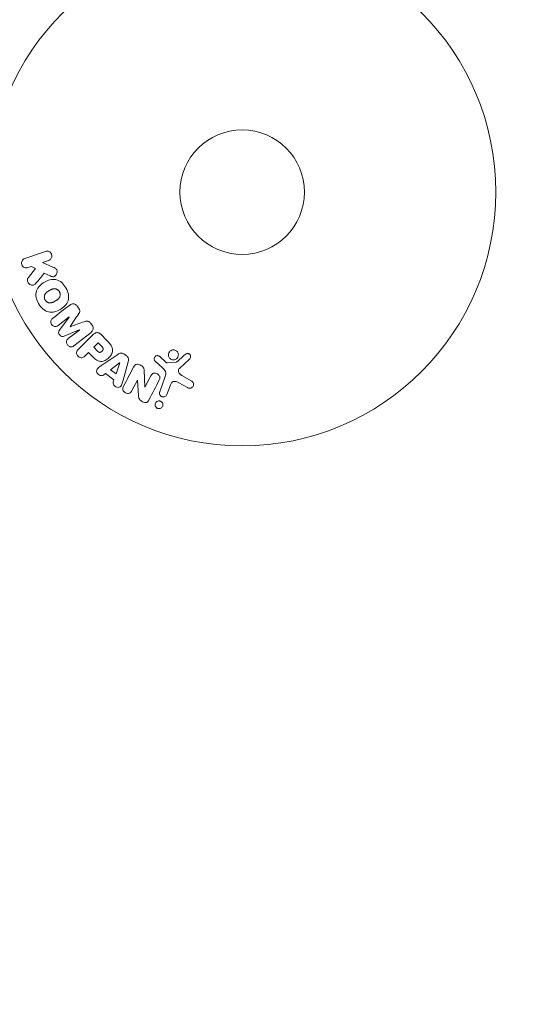
# Model space of a CAD drawing. Units: millimetres. Extents: x -2474 to 2474, y -1756 to 1756.
# Drawn here: x 877 to 981, y 35 to 241 of the extents above; entities that cross this region are included whole.
import ezdxf

# ---------------------------------------------------------------- set-up
doc = ezdxf.new("R2010")
doc.units = ezdxf.units.MM
doc.header["$LTSCALE"] = 20
doc.linetypes.add('HIDDEN', pattern=[9.525, 6.35, -3.175])
for name, color, linetype in [('2d', 230, 'Continuous'), ('EN16630-SafetyZone', 97, 'HIDDEN'), ('EN16630-TrainingSpace', 20, 'HIDDEN'), ('EN16630-TrainingSpace_Hatch', 20, 'HIDDEN')]:
    doc.layers.add(name, color=color, linetype=linetype)

msp = doc.modelspace()

# ---------------------------------------------------------------- hatches: boundary and pattern name
at = {"layer": 'EN16630-TrainingSpace_Hatch'}
h = msp.add_hatch(dxfattribs=at)
h.set_pattern_fill('ANSI31', color=256, scale=100)
h.set_pattern_definition([(45, (-923.54, -205), (-224.506, 224.506), [])])
edge = h.paths.add_edge_path()
edge.add_line((-923.54, 1000), (923.54, 1000))
edge.add_arc((923.54, 0), 1000, -90, 90, ccw=False)
edge.add_line((923.54, -1000), (-923.54, -1000))
edge.add_arc((-923.54, 0), 1000, 90, 270, ccw=False)

# ---------------------------------------------------------------- linework, layer by layer
at = {"layer": '2d', "lineweight": 0}
for p, q in [((882.41, 192.62), (878.1, 191.14)), ((878.76, 189.23), (879.53, 189.49)), ((879.53, 189.49), (880.36, 189.04)), ((881.81, 190.28), (883.06, 190.71)), ((883.97, 189.34), (881.81, 190.28)), ((880.36, 189.04), (878.87, 187.17)), ((882.14, 188.04), (883.42, 187.48)), ((889.32, 180.86), (889.06, 181.2)), ((885.06, 177.12), (887.38, 178.93)), ((887.38, 178.93), (887.39, 178.91)), ((887.39, 178.91), (885.37, 176.17)), ((887.57, 176.87), (887.56, 176.88)), ((892.12, 177.27), (891.86, 177.61)), ((886.35, 174.91), (889.5, 176.21)), ((889.51, 176.19), (887.2, 174.39)), ((888.36, 172.9), (891.95, 175.71)), ((892.27, 175.13), (889.31, 172.17)), ((889.5, 176.21), (889.51, 176.19)), ((895.26, 174.01), (893.97, 175.3)), ((893.43, 173.51), (892.51, 172.58)), ((894.16, 172.79), (893.43, 173.51)), ((890.7, 170.78), (891.43, 171.5)), ((891.43, 171.5), (892.14, 170.78)), ((892.51, 172.58), (893.3, 171.79)), ((897.55, 171.11), (894.24, 168.86)), ((899.37, 170.81), (898.84, 171.19)), ((897.93, 169.37), (896.01, 167.89)), ((897.18, 167.06), (897.94, 169.35)), ((897.94, 169.35), (897.93, 169.37)), ((898.67, 165.7), (899.71, 169.56)), ((905.34, 169.7), (906.82, 168.34)), ((907.58, 169.51), (906.32, 170.64)), ((909.81, 169.51), (907.95, 169.32)), ((910.42, 168.17), (912.55, 170.12)), ((894.57, 166.79), (894.96, 167.08)), ((894.96, 167.08), (896.75, 165.81)), ((896.01, 167.89), (897.18, 167.06)), ((903.21, 164.28), (903.04, 167.8)), ((904.45, 166.63), (903.23, 164.27)), ((913.02, 165.53), (910.91, 166.7)), ((896.75, 165.81), (896.6, 165.34)), ((900.49, 163.54), (901.65, 165.75)), ((901.65, 165.75), (901.66, 165.75)), ((901.66, 165.75), (901.88, 162.52)), ((907.47, 166.52), (906.3, 163.29)), ((910.27, 165.17), (912.12, 164.16)), ((903.23, 164.27), (903.21, 164.28)), ((907.81, 162.74), (908.46, 164.52))]:
    msp.add_line(p, q, dxfattribs=at)
for radius in [53, 13]:
    msp.add_circle((923.54, 205), radius, dxfattribs=at)
for points, knots in [([(882.41, 192.62), (882.52, 192.66), (882.65, 192.68), (882.78, 192.68), (882.9, 192.67), (883.03, 192.64), (883.15, 192.59), (883.27, 192.54), (883.37, 192.46), (883.46, 192.37), (883.54, 192.29), (883.61, 192.19), (883.66, 192.09), (883.7, 191.99), (883.73, 191.89), (883.74, 191.79), (883.75, 191.69), (883.75, 191.58), (883.73, 191.49), (883.71, 191.39), (883.68, 191.29), (883.63, 191.2), (883.58, 191.11), (883.52, 191.02), (883.45, 190.94), (883.36, 190.86), (883.27, 190.8), (883.16, 190.75), (883.13, 190.73), (883.1, 190.72), (883.06, 190.71)], [0, 0, 0, 0, 0.125499, 0.125499, 0.125499, 0.251629, 0.251629, 0.251629, 0.369238, 0.369238, 0.369238, 0.472705, 0.472705, 0.472705, 0.56563, 0.56563, 0.56563, 0.655478, 0.655478, 0.655478, 0.749078, 0.749078, 0.749078, 0.851455, 0.851455, 0.851455, 0.96528, 0.96528, 0.96528, 1, 1, 1, 1]), ([(878.76, 189.23), (878.52, 189.15), (878.26, 189.15), (877.78, 189.36), (877.57, 189.58), (877.38, 190.12), (877.41, 190.42), (877.66, 190.89), (877.86, 191.06), (878.1, 191.14)], [0, 0, 0, 0, 0.25, 0.25, 0.5, 0.5, 0.75, 0.75, 1, 1, 1, 1]), ([(883.97, 189.34), (884.14, 189.26), (884.32, 189.19), (884.48, 189.09), (884.55, 189.04), (884.61, 188.99), (884.67, 188.93), (884.72, 188.89), (884.76, 188.83), (884.8, 188.77), (884.83, 188.71), (884.85, 188.64), (884.86, 188.57), (884.88, 188.47), (884.88, 188.38), (884.87, 188.28), (884.85, 188.14), (884.81, 188.01), (884.75, 187.89), (884.7, 187.76), (884.62, 187.65), (884.53, 187.55), (884.46, 187.48), (884.38, 187.42), (884.3, 187.38), (884.23, 187.34), (884.16, 187.32), (884.08, 187.31), (883.99, 187.31), (883.89, 187.32), (883.8, 187.34), (883.67, 187.37), (883.54, 187.43), (883.42, 187.48)], [0, 0, 0, 0, 0.15747, 0.15747, 0.15747, 0.224864, 0.224864, 0.224864, 0.280831, 0.280831, 0.280831, 0.337178, 0.337178, 0.337178, 0.4143, 0.4143, 0.4143, 0.530418, 0.530418, 0.530418, 0.649048, 0.649048, 0.649048, 0.732954, 0.732954, 0.732954, 0.801253, 0.801253, 0.801253, 0.885427, 0.885427, 0.885427, 1, 1, 1, 1]), ([(880.44, 185.95), (880.35, 185.85), (880.26, 185.75), (880.15, 185.68), (880.06, 185.62), (879.96, 185.59), (879.85, 185.57), (879.75, 185.55), (879.64, 185.55), (879.54, 185.57), (879.42, 185.59), (879.3, 185.64), (879.19, 185.7), (879.09, 185.77), (878.99, 185.85), (878.92, 185.95), (878.85, 186.03), (878.8, 186.13), (878.76, 186.23), (878.72, 186.33), (878.69, 186.44), (878.69, 186.55), (878.68, 186.65), (878.69, 186.76), (878.71, 186.86), (878.74, 186.95), (878.78, 187.03), (878.83, 187.11), (878.84, 187.13), (878.86, 187.15), (878.87, 187.17)], [0, 0, 0, 0, 0.137001, 0.137001, 0.137001, 0.246393, 0.246393, 0.246393, 0.354986, 0.354986, 0.354986, 0.477177, 0.477177, 0.477177, 0.591071, 0.591071, 0.591071, 0.686744, 0.686744, 0.686744, 0.786579, 0.786579, 0.786579, 0.884953, 0.884953, 0.884953, 0.973899, 0.973899, 0.973899, 1, 1, 1, 1]), ([(881.01, 181.71), (880.77, 182.12), (880.58, 182.56), (880.39, 183.48), (880.4, 183.96), (880.68, 184.79), (880.93, 185.14), (881.52, 185.74), (881.86, 185.99), (882.57, 186.4), (882.95, 186.56), (883.77, 186.77), (884.2, 186.81), (885.06, 186.63), (885.47, 186.4), (886.17, 185.78), (886.46, 185.4), (886.7, 184.98)], [0.5, 0.5, 0.5, 0.5, 0.5625, 0.5625, 0.625, 0.625, 0.6875, 0.6875, 0.75, 0.75, 0.8125, 0.8125, 0.875, 0.875, 0.9375, 0.9375, 1, 1, 1, 1]), ([(886.7, 184.98), (886.94, 184.57), (887.12, 184.12), (887.31, 183.2), (887.31, 182.73), (887.02, 181.89), (886.77, 181.53), (886.17, 180.93), (885.84, 180.69), (885.12, 180.28), (884.73, 180.11), (883.92, 179.91), (883.5, 179.87), (882.2, 180.15), (881.48, 180.89), (881.01, 181.71)], [0, 0, 0, 0, 0.0625, 0.0625, 0.125, 0.125, 0.1875, 0.1875, 0.25, 0.25, 0.3125, 0.3125, 0.375, 0.375, 0.5, 0.5, 0.5, 0.5]), ([(882.35, 182.48), (882.32, 182.53), (882.29, 182.6), (882.26, 182.68), (882.24, 182.73), (882.24, 182.76), (882.22, 182.84), (882.21, 182.89), (882.2, 183), (882.19, 183.05), (882.2, 183.21), (882.21, 183.31), (882.25, 183.46), (882.27, 183.51), (882.31, 183.61), (882.33, 183.65), (882.38, 183.73), (882.41, 183.79), (882.47, 183.86), (882.49, 183.89), (882.51, 183.91), (882.52, 183.92), (882.56, 183.96), (882.61, 184.01), (882.67, 184.06), (882.7, 184.09), (882.72, 184.1), (882.73, 184.11), (882.78, 184.14), (882.83, 184.18), (882.9, 184.23), (882.94, 184.25), (882.96, 184.27), (882.97, 184.27), (883, 184.29), (883.03, 184.31), (883.07, 184.33), (883.08, 184.34), (883.09, 184.35), (883.1, 184.35), (883.13, 184.37), (883.17, 184.39), (883.26, 184.44), (883.3, 184.47), (883.33, 184.49), (883.34, 184.49), (883.35, 184.49), (883.35, 184.49), (883.38, 184.51), (883.41, 184.53), (883.45, 184.55), (883.46, 184.56), (883.47, 184.56), (883.48, 184.56), (883.53, 184.59), (883.6, 184.63), (883.67, 184.66), (883.7, 184.68), (883.72, 184.69), (883.73, 184.69), (883.79, 184.71), (883.86, 184.74), (883.94, 184.77), (883.97, 184.77), (883.99, 184.78), (884, 184.78), (884.07, 184.8), (884.12, 184.8), (884.21, 184.82), (884.26, 184.82), (884.41, 184.82), (884.5, 184.8), (884.66, 184.76), (884.7, 184.74), (884.8, 184.7), (884.85, 184.68), (884.94, 184.63), (885.01, 184.59), (885.07, 184.54), (885.11, 184.5), (885.13, 184.48), (885.23, 184.39), (885.3, 184.3), (885.35, 184.21)], [0.5005005, 0.5005005, 0.5005005, 0.5005005, 0.5161098, 0.5239145, 0.5239145, 0.5317192, 0.5317192, 0.5473285, 0.5473285, 0.5629379, 0.5629379, 0.5941566, 0.5941566, 0.609766, 0.609766, 0.6253754, 0.6253754, 0.6409847, 0.6487894, 0.6526917, 0.6526917, 0.6565941, 0.6565941, 0.6722034, 0.6800081, 0.6839105, 0.6839105, 0.6878128, 0.6878128, 0.7034222, 0.7112268, 0.7151292, 0.7151292, 0.7190315, 0.7190315, 0.7268362, 0.7307385, 0.7326897, 0.7326897, 0.7346409, 0.7346409, 0.7502502, 0.7502502, 0.7580549, 0.7619573, 0.7639084, 0.7639084, 0.7658596, 0.7658596, 0.7736643, 0.7775666, 0.7795178, 0.7795178, 0.781469, 0.781469, 0.7970783, 0.804883, 0.8087853, 0.8087853, 0.8126877, 0.8126877, 0.828297, 0.8361017, 0.8400041, 0.8400041, 0.8439064, 0.8439064, 0.8595158, 0.8595158, 0.8751251, 0.8751251, 0.9063438, 0.9063438, 0.9219532, 0.9219532, 0.9375626, 0.9375626, 0.9531719, 0.9609766, 0.9609766, 0.9687813, 0.9687813, 1, 1, 1, 1]), ([(885.35, 184.21), (885.38, 184.16), (885.4, 184.11), (885.44, 184.01), (885.46, 183.95), (885.49, 183.85), (885.5, 183.8), (885.51, 183.69), (885.51, 183.63), (885.51, 183.47), (885.49, 183.37), (885.45, 183.22), (885.43, 183.14), (885.4, 183.08), (885.38, 183.03), (885.36, 183.01), (885.33, 182.95), (885.29, 182.88), (885.23, 182.82), (885.21, 182.79), (885.19, 182.77), (885.18, 182.76), (885.14, 182.72), (885.09, 182.67), (885.03, 182.61), (885, 182.59), (884.98, 182.57), (884.97, 182.56), (884.92, 182.53), (884.87, 182.49), (884.79, 182.45), (884.76, 182.42), (884.74, 182.41), (884.73, 182.4), (884.72, 182.4), (884.7, 182.39), (884.67, 182.37), (884.63, 182.35), (884.61, 182.34), (884.6, 182.33), (884.59, 182.33), (884.58, 182.32), (884.56, 182.31), (884.52, 182.28), (884.5, 182.27), (884.48, 182.26), (884.44, 182.23), (884.4, 182.21), (884.37, 182.19), (884.36, 182.19), (884.35, 182.18), (884.35, 182.18), (884.32, 182.17), (884.28, 182.15), (884.25, 182.13), (884.23, 182.12), (884.23, 182.12), (884.17, 182.08), (884.1, 182.05), (884.03, 182.02), (883.99, 182), (883.97, 181.99), (883.97, 181.99), (883.91, 181.96), (883.84, 181.94), (883.76, 181.92), (883.72, 181.91), (883.7, 181.9), (883.69, 181.9), (883.63, 181.88), (883.58, 181.88), (883.48, 181.87), (883.44, 181.86), (883.29, 181.87), (883.19, 181.88), (883.04, 181.92), (883, 181.94), (882.9, 181.98), (882.85, 182), (882.76, 182.06), (882.69, 182.1), (882.63, 182.15), (882.59, 182.18), (882.57, 182.2), (882.47, 182.3), (882.4, 182.39), (882.35, 182.48)], [0, 0, 0, 0, 0.0156406, 0.0156406, 0.0312813, 0.0312813, 0.0469219, 0.0469219, 0.0625626, 0.0625626, 0.0938438, 0.0938438, 0.1094845, 0.1173048, 0.1173048, 0.1251251, 0.1251251, 0.1407658, 0.1485861, 0.1524962, 0.1524962, 0.1564064, 0.1564064, 0.172047, 0.1798674, 0.1837775, 0.1837775, 0.1876877, 0.1876877, 0.2033283, 0.2111486, 0.2150588, 0.2170139, 0.2170139, 0.218969, 0.218969, 0.2267893, 0.2306994, 0.2326545, 0.2326545, 0.2346096, 0.2346096, 0.2424299, 0.2463401, 0.2463401, 0.2502502, 0.2502502, 0.2580706, 0.2619807, 0.2639358, 0.2639358, 0.2658909, 0.2658909, 0.2737112, 0.2776214, 0.2776214, 0.2815315, 0.2815315, 0.2971722, 0.3049925, 0.3089026, 0.3089026, 0.3128128, 0.3128128, 0.3284534, 0.3362738, 0.3401839, 0.3401839, 0.3440941, 0.3440941, 0.3597347, 0.3597347, 0.3753754, 0.3753754, 0.4066566, 0.4066566, 0.4222973, 0.4222973, 0.4379379, 0.4379379, 0.4535785, 0.4613989, 0.4613989, 0.4692192, 0.4692192, 0.5005005, 0.5005005, 0.5005005, 0.5005005]), ([(887.49, 181.41), (887.61, 181.5), (887.75, 181.58), (887.89, 181.63), (888, 181.66), (888.11, 181.67), (888.23, 181.67), (888.34, 181.66), (888.46, 181.63), (888.57, 181.59), (888.67, 181.54), (888.77, 181.48), (888.86, 181.4), (888.93, 181.34), (889, 181.27), (889.06, 181.2)], [0, 0, 0, 0, 0.270608, 0.270608, 0.270608, 0.467141, 0.467141, 0.467141, 0.66447, 0.66447, 0.66447, 0.851846, 0.851846, 0.851846, 1, 1, 1, 1]), ([(889.32, 180.86), (889.4, 180.75), (889.48, 180.63), (889.54, 180.51), (889.57, 180.43), (889.59, 180.35), (889.6, 180.27), (889.62, 180.19), (889.61, 180.11), (889.59, 180.03), (889.56, 179.9), (889.49, 179.77), (889.42, 179.66), (889.39, 179.6), (889.35, 179.55), (889.31, 179.5)], [0, 0, 0, 0, 0.262144, 0.262144, 0.262144, 0.418954, 0.418954, 0.418954, 0.577827, 0.577827, 0.577827, 0.864518, 0.864518, 0.864518, 1, 1, 1, 1]), ([(885.06, 177.12), (884.95, 177.03), (884.83, 176.96), (884.7, 176.92), (884.62, 176.9), (884.53, 176.89), (884.44, 176.9), (884.35, 176.9), (884.26, 176.93), (884.18, 176.97), (884.09, 177.01), (884, 177.06), (883.92, 177.13), (883.83, 177.2), (883.76, 177.28), (883.7, 177.38), (883.64, 177.47), (883.59, 177.57), (883.56, 177.67), (883.53, 177.77), (883.52, 177.88), (883.52, 177.98), (883.53, 178.08), (883.55, 178.18), (883.59, 178.26), (883.64, 178.35), (883.7, 178.43), (883.78, 178.5), (883.82, 178.54), (883.86, 178.57), (883.9, 178.6)], [0, 0, 0, 0, 0.149557, 0.149557, 0.149557, 0.240892, 0.240892, 0.240892, 0.331834, 0.331834, 0.331834, 0.428634, 0.428634, 0.428634, 0.53396, 0.53396, 0.53396, 0.633918, 0.633918, 0.633918, 0.73669, 0.73669, 0.73669, 0.833499, 0.833499, 0.833499, 0.94118, 0.94118, 0.94118, 1, 1, 1, 1]), ([(890.53, 177.94), (890.65, 177.98), (890.77, 178.02), (890.89, 178.05), (890.98, 178.07), (891.08, 178.08), (891.17, 178.07), (891.24, 178.07), (891.32, 178.05), (891.38, 178.02), (891.47, 177.98), (891.55, 177.93), (891.62, 177.87), (891.71, 177.79), (891.79, 177.7), (891.86, 177.61)], [0, 0, 0, 0, 0.262214, 0.262214, 0.262214, 0.45352, 0.45352, 0.45352, 0.59911, 0.59911, 0.59911, 0.778355, 0.778355, 0.778355, 1, 1, 1, 1]), ([(892.12, 177.27), (892.2, 177.17), (892.27, 177.05), (892.32, 176.93), (892.37, 176.81), (892.39, 176.67), (892.39, 176.55), (892.4, 176.43), (892.38, 176.32), (892.34, 176.22), (892.3, 176.12), (892.25, 176.02), (892.18, 175.94), (892.12, 175.85), (892.04, 175.78), (891.95, 175.71)], [0, 0, 0, 0, 0.211935, 0.211935, 0.211935, 0.42554, 0.42554, 0.42554, 0.616183, 0.616183, 0.616183, 0.804578, 0.804578, 0.804578, 1, 1, 1, 1]), ([(886.35, 174.91), (886.2, 174.85), (886.03, 174.8), (885.68, 174.89), (885.52, 175.03), (885.29, 175.33), (885.18, 175.52), (885.18, 175.88), (885.27, 176.04), (885.37, 176.17)], [0, 0, 0, 0, 0.25, 0.25, 0.5, 0.5, 0.75, 0.75, 1, 1, 1, 1]), ([(892.27, 175.13), (892.41, 175.27), (892.56, 175.4), (892.72, 175.5), (892.82, 175.56), (892.92, 175.61), (893.04, 175.63), (893.12, 175.65), (893.22, 175.66), (893.31, 175.65), (893.4, 175.65), (893.5, 175.62), (893.59, 175.58), (893.69, 175.53), (893.8, 175.46), (893.89, 175.38), (893.92, 175.36), (893.94, 175.33), (893.97, 175.3)], [0, 0, 0, 0, 0.31317, 0.31317, 0.31317, 0.49167, 0.49167, 0.49167, 0.632378, 0.632378, 0.632378, 0.773792, 0.773792, 0.773792, 0.946691, 0.946691, 0.946691, 1, 1, 1, 1]), ([(888.36, 172.9), (888.25, 172.82), (888.13, 172.74), (888, 172.7), (887.92, 172.67), (887.84, 172.66), (887.75, 172.67), (887.67, 172.68), (887.58, 172.7), (887.5, 172.73), (887.42, 172.77), (887.33, 172.82), (887.26, 172.87), (887.17, 172.94), (887.09, 173.02), (887.03, 173.11), (886.97, 173.19), (886.92, 173.29), (886.88, 173.39), (886.84, 173.49), (886.82, 173.6), (886.82, 173.7), (886.82, 173.8), (886.84, 173.91), (886.87, 174), (886.91, 174.08), (886.95, 174.15), (887.01, 174.21), (887.06, 174.28), (887.13, 174.33), (887.2, 174.39)], [0, 0, 0, 0, 0.149412, 0.149412, 0.149412, 0.234669, 0.234669, 0.234669, 0.319552, 0.319552, 0.319552, 0.409122, 0.409122, 0.409122, 0.510496, 0.510496, 0.510496, 0.610839, 0.610839, 0.610839, 0.713767, 0.713767, 0.713767, 0.817551, 0.817551, 0.817551, 0.907085, 0.907085, 0.907085, 1, 1, 1, 1]), ([(895.26, 174.01), (895.52, 173.75), (895.78, 173.48), (896.22, 172.89), (896.39, 172.56), (896.48, 171.87), (896.39, 171.53), (896.12, 170.94), (895.93, 170.67), (895.48, 170.21), (895.21, 170.01), (894.63, 169.71), (894.3, 169.61), (893.6, 169.65), (893.26, 169.82), (892.67, 170.26), (892.4, 170.52), (892.14, 170.78)], [0, 0, 0, 0, 0.125, 0.125, 0.25, 0.25, 0.375, 0.375, 0.5, 0.5, 0.625, 0.625, 0.75, 0.75, 0.875, 0.875, 1, 1, 1, 1]), ([(894.16, 172.79), (894.18, 172.76), (894.21, 172.73), (894.24, 172.7), (894.25, 172.69), (894.26, 172.68), (894.26, 172.68), (894.26, 172.68), (894.28, 172.66), (894.31, 172.63), (894.34, 172.59), (894.35, 172.58), (894.36, 172.57), (894.36, 172.57), (894.38, 172.54), (894.41, 172.51), (894.43, 172.47), (894.44, 172.45), (894.44, 172.45), (894.47, 172.39), (894.49, 172.34), (894.5, 172.27), (894.5, 172.24), (894.49, 172.2), (894.49, 172.18), (894.49, 172.16), (894.48, 172.13), (894.47, 172.1), (894.46, 172.07), (894.45, 172.05), (894.44, 172.03), (894.43, 172.01), (894.42, 171.99), (894.39, 171.95), (894.38, 171.93), (894.34, 171.87), (894.31, 171.84), (894.27, 171.79), (894.25, 171.77), (894.22, 171.74), (894.2, 171.73), (894.16, 171.7), (894.14, 171.68), (894.11, 171.66), (894.09, 171.64), (894.09, 171.64), (894.05, 171.62), (894.02, 171.6), (893.99, 171.59), (893.97, 171.58), (893.97, 171.57), (893.93, 171.56), (893.9, 171.55), (893.86, 171.54), (893.84, 171.54), (893.83, 171.53), (893.8, 171.53), (893.77, 171.53), (893.72, 171.53), (893.7, 171.54), (893.65, 171.55), (893.62, 171.56), (893.58, 171.58), (893.56, 171.59), (893.55, 171.59), (893.52, 171.61), (893.49, 171.63), (893.45, 171.65), (893.43, 171.67), (893.42, 171.68), (893.38, 171.72), (893.34, 171.75), (893.3, 171.79)], [0, 0, 0, 0, 0.03125, 0.046875, 0.054688, 0.058594, 0.058594, 0.0625, 0.0625, 0.09375, 0.109375, 0.117188, 0.117188, 0.125, 0.125, 0.15625, 0.171875, 0.171875, 0.1875, 0.1875, 0.25, 0.25, 0.28125, 0.296875, 0.296875, 0.3125, 0.3125, 0.34375, 0.359375, 0.359375, 0.375, 0.375, 0.40625, 0.40625, 0.4375, 0.4375, 0.5, 0.5, 0.53125, 0.53125, 0.5625, 0.5625, 0.59375, 0.609375, 0.609375, 0.625, 0.625, 0.65625, 0.671875, 0.671875, 0.6875, 0.6875, 0.71875, 0.734375, 0.734375, 0.75, 0.75, 0.78125, 0.78125, 0.8125, 0.8125, 0.84375, 0.859375, 0.859375, 0.875, 0.875, 0.90625, 0.921875, 0.921875, 0.9375, 0.9375, 1, 1, 1, 1]), ([(890.7, 170.78), (890.59, 170.67), (890.48, 170.57), (890.34, 170.5), (890.25, 170.45), (890.15, 170.43), (890.05, 170.42), (889.95, 170.41), (889.84, 170.41), (889.74, 170.44), (889.64, 170.47), (889.54, 170.51), (889.44, 170.56), (889.35, 170.62), (889.26, 170.7), (889.19, 170.78), (889.12, 170.86), (889.07, 170.94), (889.03, 171.03), (888.99, 171.12), (888.96, 171.22), (888.95, 171.32), (888.94, 171.43), (888.94, 171.53), (888.97, 171.63), (888.99, 171.72), (889.03, 171.81), (889.08, 171.89), (889.14, 171.99), (889.22, 172.09), (889.31, 172.17)], [0, 0, 0, 0, 0.150582, 0.150582, 0.150582, 0.244297, 0.244297, 0.244297, 0.338108, 0.338108, 0.338108, 0.43157, 0.43157, 0.43157, 0.526276, 0.526276, 0.526276, 0.608642, 0.608642, 0.608642, 0.696468, 0.696468, 0.696468, 0.792269, 0.792269, 0.792269, 0.881826, 0.881826, 0.881826, 1, 1, 1, 1]), ([(897.55, 171.11), (897.64, 171.17), (897.74, 171.23), (897.85, 171.28), (897.95, 171.33), (898.07, 171.36), (898.19, 171.38), (898.28, 171.39), (898.38, 171.38), (898.48, 171.36), (898.57, 171.34), (898.66, 171.3), (898.75, 171.25), (898.78, 171.23), (898.81, 171.21), (898.84, 171.19)], [0, 0, 0, 0, 0.258514, 0.258514, 0.258514, 0.521139, 0.521139, 0.521139, 0.723781, 0.723781, 0.723781, 0.926502, 0.926502, 0.926502, 1, 1, 1, 1]), ([(899.37, 170.81), (899.46, 170.75), (899.53, 170.68), (899.6, 170.6), (899.66, 170.52), (899.71, 170.43), (899.74, 170.33), (899.77, 170.24), (899.78, 170.15), (899.79, 170.06), (899.79, 169.89), (899.76, 169.72), (899.71, 169.56)], [0, 0, 0, 0, 0.210571, 0.210571, 0.210571, 0.422328, 0.422328, 0.422328, 0.621156, 0.621156, 0.621156, 1, 1, 1, 1]), ([(905.34, 169.7), (905.29, 169.75), (905.26, 169.79), (905.23, 169.85), (905.2, 169.9), (905.18, 169.95), (905.17, 170.01), (905.16, 170.09), (905.16, 170.18), (905.17, 170.26), (905.18, 170.35), (905.21, 170.43), (905.25, 170.5), (905.29, 170.58), (905.35, 170.65), (905.42, 170.71), (905.49, 170.76), (905.56, 170.79), (905.64, 170.82), (905.72, 170.84), (905.81, 170.85), (905.89, 170.85), (905.95, 170.84), (906.01, 170.83), (906.07, 170.81), (906.14, 170.78), (906.21, 170.74), (906.27, 170.69), (906.29, 170.67), (906.3, 170.66), (906.32, 170.64)], [0, 0, 0, 0, 0.082221, 0.082221, 0.082221, 0.163511, 0.163511, 0.163511, 0.287426, 0.287426, 0.287426, 0.413061, 0.413061, 0.413061, 0.546586, 0.546586, 0.546586, 0.661904, 0.661904, 0.661904, 0.780544, 0.780544, 0.780544, 0.862621, 0.862621, 0.862621, 0.966358, 0.966358, 0.966358, 1, 1, 1, 1]), ([(909.41, 170), (909.31, 169.98), (909.2, 169.97), (909.09, 169.97), (908.98, 169.98), (908.87, 170.01), (908.76, 170.05), (908.66, 170.09), (908.57, 170.15), (908.49, 170.22), (908.41, 170.29), (908.34, 170.37), (908.29, 170.46), (908.23, 170.56), (908.19, 170.66), (908.16, 170.76), (908.13, 170.87), (908.13, 170.99), (908.14, 171.1), (908.15, 171.22), (908.18, 171.34), (908.23, 171.45), (908.28, 171.56), (908.36, 171.66), (908.45, 171.75), (908.54, 171.84), (908.65, 171.91), (908.77, 171.96), (908.82, 171.98), (908.87, 172), (908.92, 172.01)], [0, 0, 0, 0, 0.0492127, 0.0492127, 0.0492127, 0.0985629, 0.0985629, 0.0985629, 0.1461901, 0.1461901, 0.1461901, 0.1936729, 0.1936729, 0.1936729, 0.2434261, 0.2434261, 0.2434261, 0.2970519, 0.2970519, 0.2970519, 0.3548805, 0.3548805, 0.3548805, 0.415485, 0.415485, 0.415485, 0.4757831, 0.4757831, 0.4757831, 0.5, 0.5, 0.5, 0.5]), ([(908.92, 172.01), (908.99, 172.03), (909.06, 172.04), (909.13, 172.04), (909.25, 172.04), (909.37, 172.03), (909.48, 171.99), (909.58, 171.96), (909.68, 171.91), (909.77, 171.85), (909.86, 171.79), (909.93, 171.71), (910, 171.63), (910.06, 171.54), (910.11, 171.44), (910.15, 171.34), (910.18, 171.24), (910.2, 171.12), (910.2, 171.02), (910.2, 170.9), (910.18, 170.78), (910.14, 170.67), (910.1, 170.55), (910.04, 170.44), (909.96, 170.34), (909.88, 170.25), (909.78, 170.16), (909.66, 170.1), (909.59, 170.06), (909.5, 170.02), (909.41, 170)], [0.5, 0.5, 0.5, 0.5, 0.5325, 0.5325, 0.5325, 0.5843306, 0.5843306, 0.5843306, 0.6325858, 0.6325858, 0.6325858, 0.6798809, 0.6798809, 0.6798809, 0.7287596, 0.7287596, 0.7287596, 0.781079, 0.781079, 0.781079, 0.8376169, 0.8376169, 0.8376169, 0.8975665, 0.8975665, 0.8975665, 0.9583179, 0.9583179, 0.9583179, 1, 1, 1, 1]), ([(911.63, 171.1), (911.7, 171.16), (911.77, 171.21), (911.85, 171.24), (911.91, 171.27), (911.97, 171.28), (912.04, 171.29), (912.11, 171.29), (912.18, 171.29), (912.24, 171.27), (912.31, 171.26), (912.38, 171.23), (912.44, 171.2), (912.5, 171.16), (912.56, 171.11), (912.6, 171.06), (912.65, 171.01), (912.68, 170.95), (912.71, 170.89), (912.73, 170.83), (912.75, 170.76), (912.76, 170.69), (912.77, 170.6), (912.76, 170.52), (912.74, 170.44), (912.72, 170.36), (912.68, 170.28), (912.63, 170.21), (912.61, 170.18), (912.58, 170.15), (912.55, 170.12)], [0, 0, 0, 0, 0.121966, 0.121966, 0.121966, 0.214779, 0.214779, 0.214779, 0.307643, 0.307643, 0.307643, 0.401902, 0.401902, 0.401902, 0.50199, 0.50199, 0.50199, 0.594015, 0.594015, 0.594015, 0.695052, 0.695052, 0.695052, 0.816614, 0.816614, 0.816614, 0.940808, 0.940808, 0.940808, 1, 1, 1, 1]), ([(894.57, 166.79), (894.33, 166.61), (893.96, 166.64), (893.52, 166.89), (893.38, 167), (893.19, 167.27), (893.13, 167.44), (893.13, 167.9), (893.31, 168.15), (893.75, 168.53), (894, 168.7), (894.24, 168.86)], [0, 0, 0, 0, 0.25, 0.25, 0.375, 0.375, 0.5, 0.5, 0.75, 0.75, 1, 1, 1, 1]), ([(900.82, 168.44), (900.89, 168.57), (900.97, 168.7), (901.08, 168.81), (901.14, 168.87), (901.21, 168.92), (901.28, 168.96), (901.36, 169), (901.44, 169.02), (901.53, 169.03), (901.64, 169.04), (901.75, 169.03), (901.86, 169), (902.04, 168.96), (902.22, 168.89), (902.39, 168.8), (902.51, 168.74), (902.62, 168.66), (902.72, 168.57), (902.8, 168.5), (902.86, 168.42), (902.91, 168.33), (902.96, 168.25), (902.99, 168.15), (903.01, 168.06), (903.03, 167.98), (903.04, 167.89), (903.04, 167.8)], [0, 0, 0, 0, 0.1575, 0.1575, 0.1575, 0.241033, 0.241033, 0.241033, 0.325709, 0.325709, 0.325709, 0.429473, 0.429473, 0.429473, 0.603377, 0.603377, 0.603377, 0.728155, 0.728155, 0.728155, 0.821685, 0.821685, 0.821685, 0.914881, 0.914881, 0.914881, 1, 1, 1, 1]), ([(907.58, 169.51), (907.61, 169.48), (907.64, 169.46), (907.67, 169.43), (907.71, 169.4), (907.75, 169.37), (907.79, 169.35), (907.82, 169.33), (907.85, 169.32), (907.88, 169.32), (907.9, 169.32), (907.92, 169.31), (907.95, 169.32)], [0, 0, 0, 0, 0.271486, 0.271486, 0.271486, 0.613888, 0.613888, 0.613888, 0.826923, 0.826923, 0.826923, 1, 1, 1, 1]), ([(909.81, 169.51), (909.83, 169.51), (909.85, 169.52), (909.87, 169.53), (909.89, 169.54), (909.9, 169.55), (909.91, 169.56)], [0, 0, 0, 0, 0.529214, 0.529214, 0.529214, 1, 1, 1, 1]), ([(904.45, 166.63), (904.52, 166.76), (904.6, 166.89), (904.71, 166.99), (904.76, 167.05), (904.82, 167.09), (904.9, 167.13), (904.97, 167.16), (905.05, 167.18), (905.13, 167.18), (905.24, 167.19), (905.34, 167.18), (905.45, 167.16), (905.58, 167.13), (905.7, 167.08), (905.82, 167.01), (905.94, 166.95), (906.05, 166.86), (906.14, 166.76), (906.2, 166.69), (906.26, 166.61), (906.3, 166.53), (906.33, 166.46), (906.35, 166.38), (906.36, 166.3), (906.37, 166.21), (906.35, 166.12), (906.33, 166.03), (906.3, 165.92), (906.25, 165.82), (906.2, 165.72)], [0, 0, 0, 0, 0.149047, 0.149047, 0.149047, 0.224258, 0.224258, 0.224258, 0.300011, 0.300011, 0.300011, 0.394683, 0.394683, 0.394683, 0.514913, 0.514913, 0.514913, 0.635701, 0.635701, 0.635701, 0.72283, 0.72283, 0.72283, 0.796261, 0.796261, 0.796261, 0.886016, 0.886016, 0.886016, 1, 1, 1, 1]), ([(907.47, 166.52), (907.59, 166.83), (907.64, 167.18), (907.37, 167.83), (907.09, 168.09), (906.82, 168.34)], [0, 0, 0, 0, 0.5, 0.5, 1, 1, 1, 1]), ([(910.42, 168.17), (910.35, 168.11), (910.29, 168.03), (910.25, 167.95), (910.22, 167.88), (910.2, 167.79), (910.2, 167.71), (910.2, 167.64), (910.21, 167.56), (910.23, 167.49), (910.27, 167.38), (910.33, 167.27), (910.4, 167.17), (910.5, 167.02), (910.63, 166.89), (910.78, 166.78), (910.82, 166.75), (910.86, 166.72), (910.91, 166.7)], [0, 0, 0, 0, 0.155271, 0.155271, 0.155271, 0.300602, 0.300602, 0.300602, 0.425017, 0.425017, 0.425017, 0.625972, 0.625972, 0.625972, 0.919161, 0.919161, 0.919161, 1, 1, 1, 1]), ([(898.67, 165.7), (898.59, 165.42), (898.51, 165.13), (898.3, 164.59), (898.12, 164.34), (897.53, 164.14), (897.17, 164.27), (896.66, 164.72), (896.51, 165.06), (896.6, 165.34)], [0, 0, 0, 0, 0.25, 0.25, 0.5, 0.5, 0.75, 0.75, 1, 1, 1, 1]), ([(910.27, 165.17), (910.09, 165.27), (909.91, 165.36), (909.5, 165.49), (909.28, 165.5), (908.92, 165.33), (908.8, 165.18), (908.6, 164.86), (908.53, 164.69), (908.46, 164.52)], [0, 0, 0, 0, 0.25, 0.25, 0.5, 0.5, 0.75, 0.75, 1, 1, 1, 1]), ([(913.02, 165.53), (913.08, 165.49), (913.14, 165.45), (913.18, 165.4), (913.23, 165.35), (913.26, 165.29), (913.29, 165.23), (913.34, 165.14), (913.36, 165.04), (913.37, 164.94), (913.38, 164.84), (913.37, 164.73), (913.35, 164.64), (913.32, 164.53), (913.27, 164.43), (913.21, 164.34), (913.14, 164.26), (913.07, 164.19), (912.98, 164.14), (912.89, 164.09), (912.79, 164.05), (912.69, 164.03), (912.62, 164.02), (912.54, 164.02), (912.47, 164.03), (912.38, 164.05), (912.29, 164.08), (912.2, 164.12), (912.17, 164.13), (912.15, 164.14), (912.12, 164.16)], [0, 0, 0, 0, 0.078905, 0.078905, 0.078905, 0.156895, 0.156895, 0.156895, 0.278767, 0.278767, 0.278767, 0.402824, 0.402824, 0.402824, 0.540222, 0.540222, 0.540222, 0.661123, 0.661123, 0.661123, 0.781936, 0.781936, 0.781936, 0.864404, 0.864404, 0.864404, 0.968184, 0.968184, 0.968184, 1, 1, 1, 1]), ([(900.49, 163.54), (900.38, 163.31), (900.22, 163.1), (899.73, 162.9), (899.41, 162.93), (898.89, 163.2), (898.67, 163.44), (898.54, 163.97), (898.63, 164.22), (898.75, 164.45)], [0, 0, 0, 0, 0.25, 0.25, 0.5, 0.5, 0.75, 0.75, 1, 1, 1, 1]), ([(904.05, 161.59), (903.93, 161.37), (903.78, 161.14), (903.26, 161.01), (902.96, 161.1), (902.44, 161.35), (902.19, 161.52), (901.92, 162), (901.89, 162.26), (901.88, 162.52)], [0, 0, 0, 0, 0.25, 0.25, 0.5, 0.5, 0.75, 0.75, 1, 1, 1, 1]), ([(907.81, 162.74), (907.78, 162.64), (907.73, 162.55), (907.66, 162.48), (907.59, 162.4), (907.5, 162.33), (907.41, 162.29), (907.32, 162.24), (907.22, 162.22), (907.11, 162.21), (907.02, 162.2), (906.93, 162.21), (906.84, 162.24), (906.76, 162.26), (906.68, 162.29), (906.62, 162.34), (906.55, 162.38), (906.49, 162.43), (906.44, 162.49), (906.39, 162.55), (906.35, 162.62), (906.32, 162.69), (906.28, 162.77), (906.26, 162.86), (906.25, 162.94), (906.25, 163.03), (906.25, 163.13), (906.28, 163.21), (906.28, 163.24), (906.29, 163.26), (906.3, 163.29)], [0, 0, 0, 0, 0.128283, 0.128283, 0.128283, 0.257197, 0.257197, 0.257197, 0.376438, 0.376438, 0.376438, 0.47937, 0.47937, 0.47937, 0.570293, 0.570293, 0.570293, 0.657943, 0.657943, 0.657943, 0.74995, 0.74995, 0.74995, 0.851832, 0.851832, 0.851832, 0.966572, 0.966572, 0.966572, 1, 1, 1, 1]), ([(906.18, 159.77), (906.1, 159.77), (906.02, 159.78), (905.94, 159.8), (905.87, 159.83), (905.79, 159.86), (905.73, 159.9), (905.66, 159.95), (905.6, 160), (905.56, 160.06), (905.5, 160.12), (905.46, 160.18), (905.43, 160.25), (905.4, 160.33), (905.37, 160.41), (905.37, 160.5), (905.36, 160.59), (905.36, 160.68), (905.38, 160.77), (905.41, 160.87), (905.45, 160.96), (905.51, 161.05), (905.57, 161.13), (905.65, 161.21), (905.74, 161.27), (905.83, 161.32), (905.93, 161.36), (906.04, 161.38), (906.08, 161.39), (906.12, 161.39), (906.16, 161.39)], [0, 0, 0, 0, 0.0433665, 0.0433665, 0.0433665, 0.0868094, 0.0868094, 0.0868094, 0.1295054, 0.1295054, 0.1295054, 0.1746613, 0.1746613, 0.1746613, 0.2253036, 0.2253036, 0.2253036, 0.2831823, 0.2831823, 0.2831823, 0.3477345, 0.3477345, 0.3477345, 0.4147773, 0.4147773, 0.4147773, 0.4773892, 0.4773892, 0.4773892, 0.5, 0.5, 0.5, 0.5]), ([(906.16, 161.39), (906.22, 161.39), (906.27, 161.38), (906.33, 161.37), (906.41, 161.36), (906.49, 161.33), (906.56, 161.29), (906.63, 161.25), (906.69, 161.2), (906.75, 161.15), (906.8, 161.09), (906.85, 161.03), (906.88, 160.96), (906.92, 160.89), (906.95, 160.81), (906.97, 160.73), (906.98, 160.64), (906.98, 160.55), (906.97, 160.46), (906.96, 160.36), (906.92, 160.27), (906.87, 160.18), (906.82, 160.09), (906.75, 160.01), (906.66, 159.94), (906.58, 159.88), (906.48, 159.83), (906.38, 159.8), (906.31, 159.78), (906.24, 159.77), (906.18, 159.77)], [0.5, 0.5, 0.5, 0.5, 0.5308264, 0.5308264, 0.5308264, 0.5764939, 0.5764939, 0.5764939, 0.619222, 0.619222, 0.619222, 0.6634255, 0.6634255, 0.6634255, 0.7123401, 0.7123401, 0.7123401, 0.7680844, 0.7680844, 0.7680844, 0.8308981, 0.8308981, 0.8308981, 0.8977418, 0.8977418, 0.8977418, 0.9621491, 0.9621491, 0.9621491, 1, 1, 1, 1])]:
    msp.add_open_spline(points, degree=3, knots=knots, dxfattribs=at)
for points in [[(880.44, 185.95), (881.02, 186.66), (881.59, 187.35), (882.14, 188.04)], [(887.49, 181.41), (886.34, 180.51), (885.14, 179.58), (883.9, 178.6)], [(887.56, 176.88), (888.16, 177.77), (888.74, 178.65), (889.31, 179.5)], [(890.53, 177.94), (889.57, 177.59), (888.58, 177.23), (887.57, 176.87)], [(911.63, 171.1), (911.07, 170.6), (910.5, 170.08), (909.91, 169.56)], [(900.82, 168.44), (900.16, 167.16), (899.46, 165.83), (898.75, 164.45)], [(904.05, 161.59), (904.79, 163.02), (905.51, 164.4), (906.2, 165.72)]]:
    msp.add_open_spline(points, degree=3, dxfattribs=at)
at = {"layer": 'EN16630-SafetyZone', "flags": 128}
msp.add_lwpolyline([(-923.54, 1755.8), (923.54, 1755.8, -0.414214), (2474.34, 205), (2474.34, -205, -0.414214), (923.54, -1755.8), (-923.54, -1755.8, -0.414214), (-2474.34, -205), (-2474.34, 205, -0.414214)], format="xyb", close=True, dxfattribs=at)
at = {"layer": 'EN16630-TrainingSpace', "flags": 128}
msp.add_lwpolyline([(-923.54, 1000), (923.54, 1000, -1), (923.54, -1000), (-923.54, -1000, -1)], format="xyb", close=True, dxfattribs=at)

doc.saveas('drawing.dxf')
